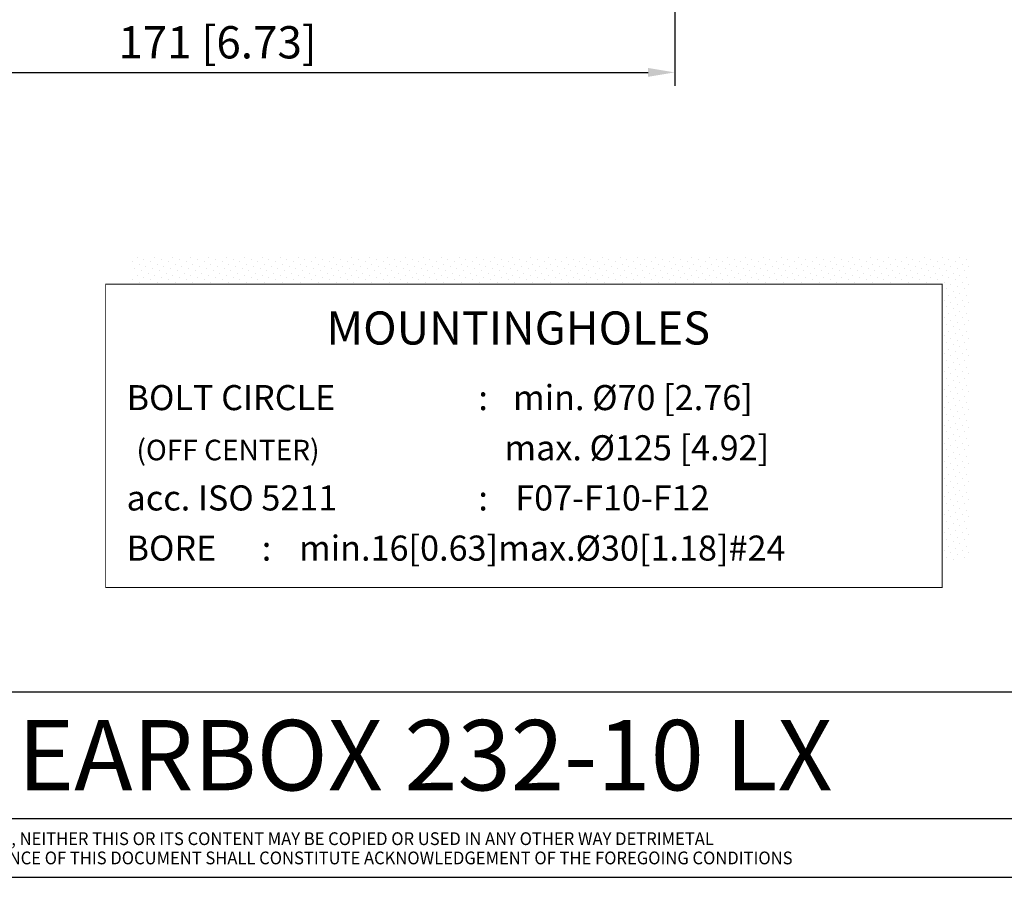
# Model space of a CAD drawing. Units: millimetres. Extents: x 5 to 664, y 1 to 462.
# Drawn here: x 199 to 382, y 10 to 169 of the extents above; entities that cross this region are included whole.
import ezdxf
from ezdxf.enums import TextEntityAlignment as Align

# ---------------------------------------------------------------- set-up
doc = ezdxf.new("R2010")
doc.units = ezdxf.units.MM
doc.header["$LTSCALE"] = 0.15
doc.layers.get('0').update_dxf_attribs({"linetype": 'CONTINUOUS'})
for name, color, linetype in [('25', 1, 'CONTINUOUS'), ('35', 2, 'CONTINUOUS'), ('DIM', 240, 'CONTINUOUS'), ('KADER', 7, 'CONTINUOUS'), ('TEKST', 51, 'CONTINUOUS'), ('TEKSTUK', 51, 'CONTINUOUS')]:
    doc.layers.add(name, color=color, linetype=linetype)
doc.styles.add('ALECTO', font='romans', dxfattribs={"width": 0.85})
doc.styles.add('ILATIC', font='ROMAND')
doc.styles.add('Infoblok', font='BKANT.TTF')
doc.styles.get("Standard").update_dxf_attribs({"font": 'ISOCP.SHX'})

# ---------------------------------------------------------------- blocks, each defined once
blk = doc.blocks.new('*X11')
at = {"color": 0}
for p, q in [((13.976, 48.325), (13.976, 48.325)), ((14.312, 48.662), (14.312, 48.662)), ((14.817, 48.493), (14.817, 48.493)), ((15.323, 48.325), (15.323, 48.325)), ((15.659, 48.662), (15.659, 48.662)), ((16.164, 48.493), (16.164, 48.493)), ((16.67, 48.325), (16.67, 48.325)), ((17.006, 48.662), (17.006, 48.662)), ((17.511, 48.493), (17.511, 48.493)), ((18.017, 48.325), (18.017, 48.325)), ((18.353, 48.662), (18.353, 48.662)), ((18.859, 48.493), (18.859, 48.493)), ((19.364, 48.325), (19.364, 48.325)), ((19.7, 48.662), (19.7, 48.662)), ((20.206, 48.493), (20.206, 48.493)), ((20.711, 48.325), (20.711, 48.325)), ((21.047, 48.662), (21.047, 48.662)), ((21.553, 48.493), (21.553, 48.493)), ((22.058, 48.325), (22.058, 48.325)), ((22.395, 48.662), (22.395, 48.662)), ((22.9, 48.493), (22.9, 48.493)), ((23.405, 48.325), (23.405, 48.325)), ((23.742, 48.662), (23.742, 48.662)), ((24.247, 48.493), (24.247, 48.493)), ((24.752, 48.325), (24.752, 48.325)), ((25.089, 48.662), (25.089, 48.662)), ((25.594, 48.493), (25.594, 48.493)), ((26.099, 48.325), (26.099, 48.325)), ((26.436, 48.662), (26.436, 48.662)), ((26.941, 48.493), (26.941, 48.493)), ((27.446, 48.325), (27.446, 48.325)), ((27.783, 48.662), (27.783, 48.662)), ((28.288, 48.493), (28.288, 48.493)), ((28.793, 48.325), (28.793, 48.325)), ((29.13, 48.662), (29.13, 48.662)), ((29.635, 48.493), (29.635, 48.493)), ((30.14, 48.325), (30.14, 48.325)), ((30.477, 48.662), (30.477, 48.662)), ((30.982, 48.493), (30.982, 48.493)), ((31.487, 48.325), (31.487, 48.325)), ((31.824, 48.662), (31.824, 48.662)), ((32.329, 48.493), (32.329, 48.493)), ((32.834, 48.325), (32.834, 48.325)), ((33.171, 48.662), (33.171, 48.662)), ((33.676, 48.493), (33.676, 48.493)), ((34.181, 48.325), (34.181, 48.325)), ((34.518, 48.662), (34.518, 48.662)), ((35.023, 48.493), (35.023, 48.493)), ((35.528, 48.325), (35.528, 48.325)), ((35.865, 48.662), (35.865, 48.662)), ((36.37, 48.493), (36.37, 48.493)), ((36.875, 48.325), (36.875, 48.325)), ((37.212, 48.662), (37.212, 48.662)), ((37.717, 48.493), (37.717, 48.493)), ((38.222, 48.325), (38.222, 48.325)), ((38.559, 48.662), (38.559, 48.662)), ((39.064, 48.493), (39.064, 48.493)), ((39.569, 48.325), (39.569, 48.325)), ((39.906, 48.662), (39.906, 48.662)), ((40.411, 48.493), (40.411, 48.493)), ((40.916, 48.325), (40.916, 48.325)), ((41.253, 48.662), (41.253, 48.662)), ((41.758, 48.493), (41.758, 48.493)), ((42.263, 48.325), (42.263, 48.325)), ((42.6, 48.662), (42.6, 48.662)), ((43.105, 48.493), (43.105, 48.493)), ((43.61, 48.325), (43.61, 48.325)), ((43.947, 48.662), (43.947, 48.662)), ((44.452, 48.493), (44.452, 48.493)), ((44.957, 48.325), (44.957, 48.325)), ((45.294, 48.662), (45.294, 48.662)), ((45.799, 48.493), (45.799, 48.493)), ((46.304, 48.325), (46.304, 48.325)), ((46.641, 48.662), (46.641, 48.662)), ((47.146, 48.493), (47.146, 48.493)), ((47.651, 48.325), (47.651, 48.325)), ((47.988, 48.662), (47.988, 48.662)), ((48.493, 48.493), (48.493, 48.493)), ((48.999, 48.325), (48.999, 48.325)), ((49.335, 48.662), (49.335, 48.662)), ((49.84, 48.493), (49.84, 48.493)), ((50.346, 48.325), (50.346, 48.325)), ((50.682, 48.662), (50.682, 48.662)), ((51.187, 48.493), (51.187, 48.493)), ((51.693, 48.325), (51.693, 48.325)), ((52.029, 48.662), (52.029, 48.662)), ((52.534, 48.493), (52.534, 48.493)), ((53.04, 48.325), (53.04, 48.325)), ((53.376, 48.662), (53.376, 48.662)), ((53.882, 48.493), (53.882, 48.493)), ((54.387, 48.325), (54.387, 48.325)), ((54.723, 48.662), (54.723, 48.662)), ((55.229, 48.493), (55.229, 48.493)), ((55.734, 48.325), (55.734, 48.325)), ((56.07, 48.662), (56.07, 48.662)), ((56.576, 48.493), (56.576, 48.493)), ((57.081, 48.325), (57.081, 48.325)), ((57.418, 48.662), (57.418, 48.662)), ((57.923, 48.493), (57.923, 48.493)), ((58.428, 48.325), (58.428, 48.325)), ((58.765, 48.662), (58.765, 48.662)), ((59.27, 48.493), (59.27, 48.493)), ((59.775, 48.325), (59.775, 48.325)), ((60.112, 48.662), (60.112, 48.662)), ((60.617, 48.493), (60.617, 48.493)), ((61.122, 48.325), (61.122, 48.325)), ((61.459, 48.662), (61.459, 48.662)), ((61.964, 48.493), (61.964, 48.493)), ((62.469, 48.325), (62.469, 48.325)), ((62.806, 48.662), (62.806, 48.662)), ((63.311, 48.493), (63.311, 48.493)), ((63.816, 48.325), (63.816, 48.325)), ((64.153, 48.662), (64.153, 48.662)), ((64.658, 48.493), (64.658, 48.493)), ((65.163, 48.325), (65.163, 48.325)), ((65.5, 48.662), (65.5, 48.662)), ((66.005, 48.493), (66.005, 48.493)), ((66.51, 48.325), (66.51, 48.325)), ((66.847, 48.662), (66.847, 48.662)), ((67.352, 48.493), (67.352, 48.493)), ((67.857, 48.325), (67.857, 48.325)), ((68.194, 48.662), (68.194, 48.662)), ((68.699, 48.493), (68.699, 48.493)), ((69.204, 48.325), (69.204, 48.325)), ((69.541, 48.662), (69.541, 48.662)), ((70.046, 48.493), (70.046, 48.493)), ((70.551, 48.325), (70.551, 48.325)), ((70.888, 48.662), (70.888, 48.662)), ((71.393, 48.493), (71.393, 48.493)), ((71.898, 48.325), (71.898, 48.325)), ((72.235, 48.662), (72.235, 48.662)), ((72.74, 48.493), (72.74, 48.493)), ((73.245, 48.325), (73.245, 48.325)), ((73.582, 48.662), (73.582, 48.662)), ((74.087, 48.493), (74.087, 48.493)), ((74.592, 48.325), (74.592, 48.325)), ((74.929, 48.662), (74.929, 48.662)), ((75.434, 48.493), (75.434, 48.493)), ((75.939, 48.325), (75.939, 48.325)), ((76.276, 48.662), (76.276, 48.662)), ((76.781, 48.493), (76.781, 48.493)), ((14.144, 47.82), (14.144, 47.82)), ((14.481, 48.157), (14.481, 48.157)), ((14.649, 47.651), (14.649, 47.651)), ((14.986, 47.988), (14.986, 47.988)), ((15.154, 47.483), (15.154, 47.483)), ((15.491, 47.82), (15.491, 47.82)), ((15.828, 48.157), (15.828, 48.157)), ((15.996, 47.651), (15.996, 47.651)), ((16.333, 47.988), (16.333, 47.988)), ((16.501, 47.483), (16.501, 47.483)), ((16.838, 47.82), (16.838, 47.82)), ((17.175, 48.157), (17.175, 48.157)), ((17.343, 47.651), (17.343, 47.651)), ((17.68, 47.988), (17.68, 47.988)), ((17.848, 47.483), (17.848, 47.483)), ((18.185, 47.82), (18.185, 47.82)), ((18.522, 48.157), (18.522, 48.157)), ((18.69, 47.651), (18.69, 47.651)), ((19.027, 47.988), (19.027, 47.988)), ((19.195, 47.483), (19.195, 47.483)), ((19.532, 47.82), (19.532, 47.82)), ((19.869, 48.157), (19.869, 48.157)), ((20.037, 47.651), (20.037, 47.651)), ((20.374, 47.988), (20.374, 47.988)), ((20.542, 47.483), (20.542, 47.483)), ((20.879, 47.82), (20.879, 47.82)), ((21.216, 48.157), (21.216, 48.157)), ((21.384, 47.651), (21.384, 47.651)), ((21.721, 47.988), (21.721, 47.988)), ((21.889, 47.483), (21.889, 47.483)), ((22.226, 47.82), (22.226, 47.82)), ((22.563, 48.157), (22.563, 48.157)), ((22.731, 47.651), (22.731, 47.651)), ((23.068, 47.988), (23.068, 47.988)), ((23.236, 47.483), (23.236, 47.483)), ((23.573, 47.82), (23.573, 47.82)), ((23.91, 48.157), (23.91, 48.157)), ((24.078, 47.651), (24.078, 47.651)), ((24.415, 47.988), (24.415, 47.988)), ((24.583, 47.483), (24.583, 47.483)), ((24.92, 47.82), (24.92, 47.82)), ((25.257, 48.157), (25.257, 48.157)), ((25.425, 47.651), (25.425, 47.651)), ((25.762, 47.988), (25.762, 47.988)), ((25.93, 47.483), (25.93, 47.483)), ((26.267, 47.82), (26.267, 47.82)), ((26.604, 48.157), (26.604, 48.157)), ((26.772, 47.651), (26.772, 47.651)), ((27.109, 47.988), (27.109, 47.988)), ((27.278, 47.483), (27.278, 47.483)), ((27.614, 47.82), (27.614, 47.82)), ((27.951, 48.157), (27.951, 48.157)), ((28.119, 47.651), (28.119, 47.651)), ((28.456, 47.988), (28.456, 47.988)), ((28.625, 47.483), (28.625, 47.483)), ((28.961, 47.82), (28.961, 47.82)), ((29.298, 48.157), (29.298, 48.157)), ((29.466, 47.651), (29.466, 47.651)), ((29.803, 47.988), (29.803, 47.988)), ((29.972, 47.483), (29.972, 47.483)), ((30.308, 47.82), (30.308, 47.82)), ((30.645, 48.157), (30.645, 48.157)), ((30.814, 47.651), (30.814, 47.651)), ((31.15, 47.988), (31.15, 47.988)), ((31.319, 47.483), (31.319, 47.483)), ((31.655, 47.82), (31.655, 47.82)), ((31.992, 48.157), (31.992, 48.157)), ((32.161, 47.651), (32.161, 47.651)), ((32.497, 47.988), (32.497, 47.988)), ((32.666, 47.483), (32.666, 47.483)), ((33.002, 47.82), (33.002, 47.82)), ((33.339, 48.157), (33.339, 48.157)), ((33.508, 47.651), (33.508, 47.651)), ((33.844, 47.988), (33.844, 47.988)), ((34.013, 47.483), (34.013, 47.483)), ((34.349, 47.82), (34.349, 47.82)), ((34.686, 48.157), (34.686, 48.157)), ((34.855, 47.651), (34.855, 47.651)), ((35.191, 47.988), (35.191, 47.988)), ((35.36, 47.483), (35.36, 47.483)), ((35.697, 47.82), (35.697, 47.82)), ((36.033, 48.157), (36.033, 48.157)), ((36.202, 47.651), (36.202, 47.651)), ((36.538, 47.988), (36.538, 47.988)), ((36.707, 47.483), (36.707, 47.483)), ((37.044, 47.82), (37.044, 47.82)), ((37.38, 48.157), (37.38, 48.157)), ((37.549, 47.651), (37.549, 47.651)), ((37.885, 47.988), (37.885, 47.988)), ((38.054, 47.483), (38.054, 47.483)), ((38.391, 47.82), (38.391, 47.82)), ((38.727, 48.157), (38.727, 48.157)), ((38.896, 47.651), (38.896, 47.651)), ((39.232, 47.988), (39.232, 47.988)), ((39.401, 47.483), (39.401, 47.483)), ((39.738, 47.82), (39.738, 47.82)), ((40.074, 48.157), (40.074, 48.157)), ((40.243, 47.651), (40.243, 47.651)), ((40.58, 47.988), (40.58, 47.988)), ((40.748, 47.483), (40.748, 47.483)), ((41.085, 47.82), (41.085, 47.82)), ((41.421, 48.157), (41.421, 48.157)), ((41.59, 47.651), (41.59, 47.651)), ((41.927, 47.988), (41.927, 47.988)), ((42.095, 47.483), (42.095, 47.483)), ((42.432, 47.82), (42.432, 47.82)), ((42.768, 48.157), (42.768, 48.157)), ((42.937, 47.651), (42.937, 47.651)), ((43.274, 47.988), (43.274, 47.988)), ((43.442, 47.483), (43.442, 47.483)), ((43.779, 47.82), (43.779, 47.82)), ((44.116, 48.157), (44.116, 48.157)), ((44.284, 47.651), (44.284, 47.651)), ((44.621, 47.988), (44.621, 47.988)), ((44.789, 47.483), (44.789, 47.483)), ((45.126, 47.82), (45.126, 47.82)), ((45.463, 48.157), (45.463, 48.157)), ((45.631, 47.651), (45.631, 47.651)), ((45.968, 47.988), (45.968, 47.988)), ((46.136, 47.483), (46.136, 47.483)), ((46.473, 47.82), (46.473, 47.82)), ((46.81, 48.157), (46.81, 48.157)), ((46.978, 47.651), (46.978, 47.651)), ((47.315, 47.988), (47.315, 47.988)), ((47.483, 47.483), (47.483, 47.483)), ((47.82, 47.82), (47.82, 47.82)), ((48.157, 48.157), (48.157, 48.157)), ((48.325, 47.651), (48.325, 47.651)), ((48.662, 47.988), (48.662, 47.988)), ((48.83, 47.483), (48.83, 47.483)), ((49.167, 47.82), (49.167, 47.82)), ((49.504, 48.157), (49.504, 48.157)), ((49.672, 47.651), (49.672, 47.651)), ((50.009, 47.988), (50.009, 47.988)), ((50.177, 47.483), (50.177, 47.483)), ((50.514, 47.82), (50.514, 47.82)), ((50.851, 48.157), (50.851, 48.157)), ((51.019, 47.651), (51.019, 47.651)), ((51.356, 47.988), (51.356, 47.988)), ((51.524, 47.483), (51.524, 47.483)), ((51.861, 47.82), (51.861, 47.82)), ((52.198, 48.157), (52.198, 48.157)), ((52.366, 47.651), (52.366, 47.651)), ((52.703, 47.988), (52.703, 47.988)), ((52.871, 47.483), (52.871, 47.483)), ((53.208, 47.82), (53.208, 47.82)), ((53.545, 48.157), (53.545, 48.157)), ((53.713, 47.651), (53.713, 47.651)), ((54.05, 47.988), (54.05, 47.988)), ((54.218, 47.483), (54.218, 47.483)), ((54.555, 47.82), (54.555, 47.82)), ((54.892, 48.157), (54.892, 48.157)), ((55.06, 47.651), (55.06, 47.651)), ((55.397, 47.988), (55.397, 47.988)), ((55.565, 47.483), (55.565, 47.483)), ((55.902, 47.82), (55.902, 47.82)), ((56.239, 48.157), (56.239, 48.157)), ((56.407, 47.651), (56.407, 47.651)), ((56.744, 47.988), (56.744, 47.988)), ((56.912, 47.483), (56.912, 47.483)), ((57.249, 47.82), (57.249, 47.82)), ((57.586, 48.157), (57.586, 48.157)), ((57.754, 47.651), (57.754, 47.651)), ((58.091, 47.988), (58.091, 47.988)), ((58.259, 47.483), (58.259, 47.483)), ((58.596, 47.82), (58.596, 47.82)), ((58.933, 48.157), (58.933, 48.157)), ((59.101, 47.651), (59.101, 47.651)), ((59.438, 47.988), (59.438, 47.988)), ((59.606, 47.483), (59.606, 47.483)), ((59.943, 47.82), (59.943, 47.82)), ((60.28, 48.157), (60.28, 48.157)), ((60.448, 47.651), (60.448, 47.651)), ((60.785, 47.988), (60.785, 47.988)), ((60.953, 47.483), (60.953, 47.483)), ((61.29, 47.82), (61.29, 47.82)), ((61.627, 48.157), (61.627, 48.157)), ((61.795, 47.651), (61.795, 47.651)), ((62.132, 47.988), (62.132, 47.988)), ((62.301, 47.483), (62.301, 47.483)), ((62.637, 47.82), (62.637, 47.82)), ((62.974, 48.157), (62.974, 48.157)), ((63.142, 47.651), (63.142, 47.651)), ((63.479, 47.988), (63.479, 47.988)), ((63.648, 47.483), (63.648, 47.483)), ((63.984, 47.82), (63.984, 47.82)), ((64.321, 48.157), (64.321, 48.157)), ((64.489, 47.651), (64.489, 47.651)), ((64.826, 47.988), (64.826, 47.988)), ((64.995, 47.483), (64.995, 47.483)), ((65.331, 47.82), (65.331, 47.82)), ((65.668, 48.157), (65.668, 48.157)), ((65.837, 47.651), (65.837, 47.651)), ((66.173, 47.988), (66.173, 47.988)), ((66.342, 47.483), (66.342, 47.483)), ((66.678, 47.82), (66.678, 47.82)), ((67.015, 48.157), (67.015, 48.157)), ((67.184, 47.651), (67.184, 47.651)), ((67.52, 47.988), (67.52, 47.988)), ((67.689, 47.483), (67.689, 47.483)), ((68.025, 47.82), (68.025, 47.82)), ((68.362, 48.157), (68.362, 48.157)), ((68.531, 47.651), (68.531, 47.651)), ((68.867, 47.988), (68.867, 47.988)), ((69.036, 47.483), (69.036, 47.483)), ((69.372, 47.82), (69.372, 47.82)), ((69.709, 48.157), (69.709, 48.157)), ((69.878, 47.651), (69.878, 47.651)), ((70.214, 47.988), (70.214, 47.988)), ((70.383, 47.483), (70.383, 47.483)), ((70.72, 47.82), (70.72, 47.82)), ((71.056, 48.157), (71.056, 48.157)), ((71.225, 47.651), (71.225, 47.651)), ((71.561, 47.988), (71.561, 47.988)), ((71.73, 47.483), (71.73, 47.483)), ((72.067, 47.82), (72.067, 47.82)), ((72.403, 48.157), (72.403, 48.157)), ((72.572, 47.651), (72.572, 47.651)), ((72.908, 47.988), (72.908, 47.988)), ((73.077, 47.483), (73.077, 47.483)), ((73.414, 47.82), (73.414, 47.82)), ((73.75, 48.157), (73.75, 48.157)), ((73.919, 47.651), (73.919, 47.651)), ((74.255, 47.988), (74.255, 47.988)), ((74.424, 47.483), (74.424, 47.483)), ((74.761, 47.82), (74.761, 47.82)), ((75.097, 48.157), (75.097, 48.157)), ((75.266, 47.651), (75.266, 47.651)), ((75.603, 47.988), (75.603, 47.988)), ((75.771, 47.483), (75.771, 47.483)), ((76.108, 47.82), (76.108, 47.82)), ((76.444, 48.157), (76.444, 48.157)), ((76.613, 47.651), (76.613, 47.651)), ((76.95, 47.988), (76.95, 47.988)), ((13.976, 46.978), (13.976, 46.978)), ((14.312, 47.315), (14.312, 47.315)), ((14.481, 46.81), (14.481, 46.81)), ((14.817, 47.146), (14.817, 47.146)), ((15.323, 46.978), (15.323, 46.978)), ((15.659, 47.315), (15.659, 47.315)), ((15.828, 46.81), (15.828, 46.81)), ((16.164, 47.146), (16.164, 47.146)), ((16.67, 46.978), (16.67, 46.978)), ((17.006, 47.315), (17.006, 47.315)), ((17.175, 46.81), (17.175, 46.81)), ((17.511, 47.146), (17.511, 47.146)), ((18.017, 46.978), (18.017, 46.978)), ((18.353, 47.315), (18.353, 47.315)), ((18.522, 46.81), (18.522, 46.81)), ((18.859, 47.146), (18.859, 47.146)), ((19.364, 46.978), (19.364, 46.978)), ((19.7, 47.315), (19.7, 47.315)), ((19.869, 46.81), (19.869, 46.81)), ((20.206, 47.146), (20.206, 47.146)), ((20.711, 46.978), (20.711, 46.978)), ((21.047, 47.315), (21.047, 47.315)), ((21.216, 46.81), (21.216, 46.81)), ((21.553, 47.146), (21.553, 47.146)), ((22.058, 46.978), (22.058, 46.978)), ((22.395, 47.315), (22.395, 47.315)), ((22.563, 46.81), (22.563, 46.81)), ((22.9, 47.146), (22.9, 47.146)), ((23.405, 46.978), (23.405, 46.978)), ((23.742, 47.315), (23.742, 47.315)), ((23.91, 46.81), (23.91, 46.81)), ((24.247, 47.146), (24.247, 47.146)), ((24.752, 46.978), (24.752, 46.978)), ((25.089, 47.315), (25.089, 47.315)), ((25.257, 46.81), (25.257, 46.81)), ((25.594, 47.146), (25.594, 47.146)), ((26.099, 46.978), (26.099, 46.978)), ((26.436, 47.315), (26.436, 47.315)), ((26.604, 46.81), (26.604, 46.81)), ((26.941, 47.146), (26.941, 47.146)), ((27.446, 46.978), (27.446, 46.978)), ((27.783, 47.315), (27.783, 47.315)), ((27.951, 46.81), (27.951, 46.81)), ((28.288, 47.146), (28.288, 47.146)), ((28.793, 46.978), (28.793, 46.978)), ((29.13, 47.315), (29.13, 47.315)), ((29.298, 46.81), (29.298, 46.81)), ((29.635, 47.146), (29.635, 47.146)), ((30.14, 46.978), (30.14, 46.978)), ((30.477, 47.315), (30.477, 47.315)), ((30.645, 46.81), (30.645, 46.81)), ((30.982, 47.146), (30.982, 47.146)), ((31.487, 46.978), (31.487, 46.978)), ((31.824, 47.315), (31.824, 47.315)), ((31.992, 46.81), (31.992, 46.81)), ((32.329, 47.146), (32.329, 47.146)), ((32.834, 46.978), (32.834, 46.978)), ((33.171, 47.315), (33.171, 47.315)), ((33.339, 46.81), (33.339, 46.81)), ((33.676, 47.146), (33.676, 47.146)), ((34.181, 46.978), (34.181, 46.978)), ((34.518, 47.315), (34.518, 47.315)), ((34.686, 46.81), (34.686, 46.81)), ((35.023, 47.146), (35.023, 47.146)), ((35.528, 46.978), (35.528, 46.978)), ((35.865, 47.315), (35.865, 47.315)), ((36.033, 46.81), (36.033, 46.81)), ((36.37, 47.146), (36.37, 47.146)), ((36.875, 46.978), (36.875, 46.978)), ((37.212, 47.315), (37.212, 47.315)), ((37.38, 46.81), (37.38, 46.81)), ((37.717, 47.146), (37.717, 47.146)), ((38.222, 46.978), (38.222, 46.978)), ((38.559, 47.315), (38.559, 47.315)), ((38.727, 46.81), (38.727, 46.81)), ((39.064, 47.146), (39.064, 47.146)), ((39.569, 46.978), (39.569, 46.978)), ((39.906, 47.315), (39.906, 47.315)), ((40.074, 46.81), (40.074, 46.81)), ((40.411, 47.146), (40.411, 47.146)), ((40.916, 46.978), (40.916, 46.978)), ((41.253, 47.315), (41.253, 47.315)), ((41.421, 46.81), (41.421, 46.81)), ((41.758, 47.146), (41.758, 47.146)), ((42.263, 46.978), (42.263, 46.978)), ((42.6, 47.315), (42.6, 47.315)), ((42.768, 46.81), (42.768, 46.81)), ((43.105, 47.146), (43.105, 47.146)), ((43.61, 46.978), (43.61, 46.978)), ((43.947, 47.315), (43.947, 47.315)), ((44.116, 46.81), (44.116, 46.81)), ((44.452, 47.146), (44.452, 47.146)), ((44.957, 46.978), (44.957, 46.978)), ((45.294, 47.315), (45.294, 47.315)), ((45.463, 46.81), (45.463, 46.81)), ((45.799, 47.146), (45.799, 47.146)), ((46.304, 46.978), (46.304, 46.978)), ((46.641, 47.315), (46.641, 47.315)), ((46.81, 46.81), (46.81, 46.81)), ((47.146, 47.146), (47.146, 47.146)), ((47.651, 46.978), (47.651, 46.978)), ((47.988, 47.315), (47.988, 47.315)), ((48.157, 46.81), (48.157, 46.81)), ((48.493, 47.146), (48.493, 47.146)), ((48.999, 46.978), (48.999, 46.978)), ((49.335, 47.315), (49.335, 47.315)), ((49.504, 46.81), (49.504, 46.81)), ((49.84, 47.146), (49.84, 47.146)), ((50.346, 46.978), (50.346, 46.978)), ((50.682, 47.315), (50.682, 47.315)), ((50.851, 46.81), (50.851, 46.81)), ((51.187, 47.146), (51.187, 47.146)), ((51.693, 46.978), (51.693, 46.978)), ((52.029, 47.315), (52.029, 47.315)), ((52.198, 46.81), (52.198, 46.81)), ((52.534, 47.146), (52.534, 47.146)), ((53.04, 46.978), (53.04, 46.978)), ((53.376, 47.315), (53.376, 47.315)), ((53.545, 46.81), (53.545, 46.81)), ((53.882, 47.146), (53.882, 47.146)), ((54.387, 46.978), (54.387, 46.978)), ((54.723, 47.315), (54.723, 47.315)), ((54.892, 46.81), (54.892, 46.81)), ((55.229, 47.146), (55.229, 47.146)), ((55.734, 46.978), (55.734, 46.978)), ((56.07, 47.315), (56.07, 47.315)), ((56.239, 46.81), (56.239, 46.81)), ((56.576, 47.146), (56.576, 47.146)), ((57.081, 46.978), (57.081, 46.978)), ((57.418, 47.315), (57.418, 47.315)), ((57.586, 46.81), (57.586, 46.81)), ((57.923, 47.146), (57.923, 47.146)), ((58.428, 46.978), (58.428, 46.978)), ((58.765, 47.315), (58.765, 47.315)), ((58.933, 46.81), (58.933, 46.81)), ((59.27, 47.146), (59.27, 47.146)), ((59.775, 46.978), (59.775, 46.978)), ((60.112, 47.315), (60.112, 47.315)), ((60.28, 46.81), (60.28, 46.81)), ((60.617, 47.146), (60.617, 47.146)), ((61.122, 46.978), (61.122, 46.978)), ((61.459, 47.315), (61.459, 47.315)), ((61.627, 46.81), (61.627, 46.81)), ((61.964, 47.146), (61.964, 47.146)), ((62.469, 46.978), (62.469, 46.978)), ((62.806, 47.315), (62.806, 47.315)), ((62.974, 46.81), (62.974, 46.81)), ((63.311, 47.146), (63.311, 47.146)), ((63.816, 46.978), (63.816, 46.978)), ((64.153, 47.315), (64.153, 47.315)), ((64.321, 46.81), (64.321, 46.81)), ((64.658, 47.146), (64.658, 47.146)), ((65.163, 46.978), (65.163, 46.978)), ((65.5, 47.315), (65.5, 47.315)), ((65.668, 46.81), (65.668, 46.81)), ((66.005, 47.146), (66.005, 47.146)), ((66.51, 46.978), (66.51, 46.978)), ((66.847, 47.315), (66.847, 47.315)), ((67.015, 46.81), (67.015, 46.81)), ((67.352, 47.146), (67.352, 47.146)), ((67.857, 46.978), (67.857, 46.978)), ((68.194, 47.315), (68.194, 47.315)), ((68.362, 46.81), (68.362, 46.81)), ((68.699, 47.146), (68.699, 47.146)), ((69.204, 46.978), (69.204, 46.978)), ((69.541, 47.315), (69.541, 47.315)), ((69.709, 46.81), (69.709, 46.81)), ((70.046, 47.146), (70.046, 47.146)), ((70.551, 46.978), (70.551, 46.978)), ((70.888, 47.315), (70.888, 47.315)), ((71.056, 46.81), (71.056, 46.81)), ((71.393, 47.146), (71.393, 47.146)), ((71.898, 46.978), (71.898, 46.978)), ((72.235, 47.315), (72.235, 47.315)), ((72.403, 46.81), (72.403, 46.81)), ((72.74, 47.146), (72.74, 47.146)), ((73.245, 46.978), (73.245, 46.978)), ((73.582, 47.315), (73.582, 47.315)), ((73.75, 46.81), (73.75, 46.81)), ((74.087, 47.146), (74.087, 47.146)), ((74.592, 46.978), (74.592, 46.978)), ((74.929, 47.315), (74.929, 47.315)), ((75.097, 46.81), (75.097, 46.81)), ((75.434, 47.146), (75.434, 47.146)), ((75.939, 46.978), (75.939, 46.978)), ((76.276, 47.315), (76.276, 47.315)), ((76.444, 46.81), (76.444, 46.81)), ((76.781, 47.146), (76.781, 47.146)), ((75.266, 46.304), (75.266, 46.304)), ((75.603, 46.641), (75.603, 46.641)), ((75.771, 46.136), (75.771, 46.136)), ((76.108, 46.473), (76.108, 46.473)), ((76.613, 46.304), (76.613, 46.304)), ((76.95, 46.641), (76.95, 46.641)), ((75.097, 45.463), (75.097, 45.463)), ((75.434, 45.799), (75.434, 45.799)), ((75.603, 45.294), (75.603, 45.294)), ((75.939, 45.631), (75.939, 45.631)), ((76.276, 45.968), (76.276, 45.968)), ((76.444, 45.463), (76.444, 45.463)), ((76.781, 45.799), (76.781, 45.799)), ((76.95, 45.294), (76.95, 45.294)), ((75.266, 44.957), (75.266, 44.957)), ((75.771, 44.789), (75.771, 44.789)), ((76.108, 45.126), (76.108, 45.126)), ((76.276, 44.621), (76.276, 44.621)), ((76.613, 44.957), (76.613, 44.957)), ((75.097, 44.116), (75.097, 44.116)), ((75.434, 44.452), (75.434, 44.452)), ((75.603, 43.947), (75.603, 43.947)), ((75.939, 44.284), (75.939, 44.284)), ((76.108, 43.779), (76.108, 43.779)), ((76.444, 44.116), (76.444, 44.116)), ((76.781, 44.452), (76.781, 44.452)), ((76.95, 43.947), (76.95, 43.947)), ((75.266, 43.61), (75.266, 43.61)), ((75.434, 43.105), (75.434, 43.105)), ((75.771, 43.442), (75.771, 43.442)), ((76.276, 43.274), (76.276, 43.274)), ((76.613, 43.61), (76.613, 43.61)), ((76.781, 43.105), (76.781, 43.105)), ((75.097, 42.768), (75.097, 42.768)), ((75.266, 42.263), (75.266, 42.263)), ((75.603, 42.6), (75.603, 42.6)), ((75.939, 42.937), (75.939, 42.937)), ((76.108, 42.432), (76.108, 42.432)), ((76.444, 42.768), (76.444, 42.768)), ((76.613, 42.263), (76.613, 42.263)), ((76.95, 42.6), (76.95, 42.6)), ((75.434, 41.758), (75.434, 41.758)), ((75.771, 42.095), (75.771, 42.095)), ((75.939, 41.59), (75.939, 41.59)), ((76.276, 41.927), (76.276, 41.927)), ((76.781, 41.758), (76.781, 41.758)), ((75.097, 41.421), (75.097, 41.421)), ((75.266, 40.916), (75.266, 40.916)), ((75.603, 41.253), (75.603, 41.253)), ((76.108, 41.085), (76.108, 41.085)), ((76.444, 41.421), (76.444, 41.421)), ((76.613, 40.916), (76.613, 40.916)), ((76.95, 41.253), (76.95, 41.253)), ((75.097, 40.074), (75.097, 40.074)), ((75.434, 40.411), (75.434, 40.411)), ((75.771, 40.748), (75.771, 40.748)), ((75.939, 40.243), (75.939, 40.243)), ((76.276, 40.58), (76.276, 40.58)), ((76.444, 40.074), (76.444, 40.074)), ((76.781, 40.411), (76.781, 40.411)), ((75.266, 39.569), (75.266, 39.569)), ((75.603, 39.906), (75.603, 39.906)), ((75.771, 39.401), (75.771, 39.401)), ((76.108, 39.738), (76.108, 39.738)), ((76.613, 39.569), (76.613, 39.569)), ((76.95, 39.906), (76.95, 39.906)), ((75.097, 38.727), (75.097, 38.727)), ((75.434, 39.064), (75.434, 39.064)), ((75.603, 38.559), (75.603, 38.559)), ((75.939, 38.896), (75.939, 38.896)), ((76.276, 39.232), (76.276, 39.232)), ((76.444, 38.727), (76.444, 38.727)), ((76.781, 39.064), (76.781, 39.064)), ((76.95, 38.559), (76.95, 38.559)), ((75.266, 38.222), (75.266, 38.222)), ((75.771, 38.054), (75.771, 38.054)), ((76.108, 38.391), (76.108, 38.391)), ((76.276, 37.885), (76.276, 37.885)), ((76.613, 38.222), (76.613, 38.222)), ((75.097, 37.38), (75.097, 37.38)), ((75.434, 37.717), (75.434, 37.717)), ((75.603, 37.212), (75.603, 37.212)), ((75.939, 37.549), (75.939, 37.549)), ((76.444, 37.38), (76.444, 37.38)), ((76.781, 37.717), (76.781, 37.717)), ((76.95, 37.212), (76.95, 37.212)), ((75.266, 36.875), (75.266, 36.875)), ((75.434, 36.37), (75.434, 36.37)), ((75.771, 36.707), (75.771, 36.707)), ((76.108, 37.044), (76.108, 37.044)), ((76.276, 36.538), (76.276, 36.538)), ((76.613, 36.875), (76.613, 36.875)), ((76.781, 36.37), (76.781, 36.37)), ((75.097, 36.033), (75.097, 36.033)), ((75.603, 35.865), (75.603, 35.865)), ((75.939, 36.202), (75.939, 36.202)), ((76.108, 35.697), (76.108, 35.697)), ((76.444, 36.033), (76.444, 36.033)), ((76.95, 35.865), (76.95, 35.865)), ((75.266, 35.528), (75.266, 35.528)), ((75.434, 35.023), (75.434, 35.023)), ((75.771, 35.36), (75.771, 35.36)), ((75.939, 34.855), (75.939, 34.855)), ((76.276, 35.191), (76.276, 35.191)), ((76.613, 35.528), (76.613, 35.528)), ((76.781, 35.023), (76.781, 35.023)), ((75.097, 34.686), (75.097, 34.686)), ((75.266, 34.181), (75.266, 34.181)), ((75.603, 34.518), (75.603, 34.518)), ((76.108, 34.349), (76.108, 34.349)), ((76.444, 34.686), (76.444, 34.686)), ((76.613, 34.181), (76.613, 34.181)), ((76.95, 34.518), (76.95, 34.518)), ((75.434, 33.676), (75.434, 33.676)), ((75.771, 34.013), (75.771, 34.013)), ((75.939, 33.508), (75.939, 33.508)), ((76.276, 33.844), (76.276, 33.844)), ((76.781, 33.676), (76.781, 33.676)), ((75.097, 33.339), (75.097, 33.339)), ((75.266, 32.834), (75.266, 32.834)), ((75.603, 33.171), (75.603, 33.171)), ((75.771, 32.666), (75.771, 32.666)), ((76.108, 33.002), (76.108, 33.002)), ((76.444, 33.339), (76.444, 33.339)), ((76.613, 32.834), (76.613, 32.834)), ((76.95, 33.171), (76.95, 33.171)), ((75.097, 31.992), (75.097, 31.992)), ((75.434, 32.329), (75.434, 32.329)), ((75.939, 32.161), (75.939, 32.161)), ((76.276, 32.497), (76.276, 32.497)), ((76.444, 31.992), (76.444, 31.992)), ((76.781, 32.329), (76.781, 32.329)), ((75.266, 31.487), (75.266, 31.487)), ((75.603, 31.824), (75.603, 31.824)), ((75.771, 31.319), (75.771, 31.319)), ((76.108, 31.655), (76.108, 31.655)), ((76.276, 31.15), (76.276, 31.15)), ((76.613, 31.487), (76.613, 31.487)), ((76.95, 31.824), (76.95, 31.824)), ((75.097, 30.645), (75.097, 30.645)), ((75.434, 30.982), (75.434, 30.982)), ((75.603, 30.477), (75.603, 30.477)), ((75.939, 30.814), (75.939, 30.814)), ((76.444, 30.645), (76.444, 30.645)), ((76.781, 30.982), (76.781, 30.982)), ((76.95, 30.477), (76.95, 30.477)), ((75.266, 30.14), (75.266, 30.14)), ((75.771, 29.972), (75.771, 29.972)), ((76.108, 30.308), (76.108, 30.308)), ((76.276, 29.803), (76.276, 29.803)), ((76.613, 30.14), (76.613, 30.14)), ((75.097, 29.298), (75.097, 29.298)), ((75.434, 29.635), (75.434, 29.635)), ((75.603, 29.13), (75.603, 29.13)), ((75.939, 29.466), (75.939, 29.466)), ((76.108, 28.961), (76.108, 28.961)), ((76.444, 29.298), (76.444, 29.298)), ((76.781, 29.635), (76.781, 29.635)), ((76.95, 29.13), (76.95, 29.13)), ((75.266, 28.793), (75.266, 28.793)), ((75.434, 28.288), (75.434, 28.288)), ((75.771, 28.625), (75.771, 28.625)), ((76.276, 28.456), (76.276, 28.456)), ((76.613, 28.793), (76.613, 28.793)), ((76.781, 28.288), (76.781, 28.288)), ((75.097, 27.951), (75.097, 27.951)), ((75.266, 27.446), (75.266, 27.446)), ((75.603, 27.783), (75.603, 27.783)), ((75.939, 28.119), (75.939, 28.119)), ((76.108, 27.614), (76.108, 27.614)), ((76.444, 27.951), (76.444, 27.951)), ((76.613, 27.446), (76.613, 27.446)), ((76.95, 27.783), (76.95, 27.783)), ((75.434, 26.941), (75.434, 26.941)), ((75.771, 27.278), (75.771, 27.278)), ((75.939, 26.772), (75.939, 26.772)), ((76.276, 27.109), (76.276, 27.109)), ((76.781, 26.941), (76.781, 26.941)), ((75.097, 26.604), (75.097, 26.604)), ((75.266, 26.099), (75.266, 26.099)), ((75.603, 26.436), (75.603, 26.436)), ((76.108, 26.267), (76.108, 26.267)), ((76.444, 26.604), (76.444, 26.604)), ((76.613, 26.099), (76.613, 26.099)), ((76.95, 26.436), (76.95, 26.436)), ((75.771, 25.93), (75.771, 25.93))]:
    blk.add_line(p, q, dxfattribs=at)
blk = doc.blocks.new('A4 Liggend (Datasheets)')
at = {"layer": 'KADER', "color": 5, "linetype": 'Continuous'}
for p, q in [((0, 14.5), (277, 14.5)), ((36, 4.592), (185, 4.592))]:
    blk.add_line(p, q, dxfattribs=at)
at = {"layer": 'KADER', "color": 5}
blk.add_line((0, 0), (277, 0), dxfattribs=at)
at = {"layer": 'TEKST', "color": 51, "linetype": 'Continuous', "style": 'ALECTO', "width": 0.95}
for s, p in [('THIS DOCUMENT IS PROPERTY OF ROTORK GEARS, NEITHER THIS OR ITS CONTENT MAY BE COPIED OR USED IN ANY OTHER WAY DETRIMETAL', (50.443, 2.518)), ('TO THE INTEREST OF ROTORK GEARS, ACCEPTANCE OF THIS DOCUMENT SHALL CONSTITUTE ACKNOWLEDGEMENT OF THE FOREGOING CONDITIONS', (51.723, 1.015))]:
    blk.add_text(s, height=1, dxfattribs=at).set_placement(p)
at = {"layer": 'TEKST', "style": 'Infoblok'}
blk.add_attdef('DESCRIPTION', text='', height=5.5, dxfattribs=at).set_placement((110.5, 9.546), align=Align.MIDDLE_CENTER)
for tag, p in [('NAME', (220.767, 9.16)), ('DATE', (253.142, 9.16)), ('DRAWING', (218.983, 2.09)), ('REVISION', (267.231, 2.352))]:
    blk.add_attdef(tag, p, '', height=2.75, dxfattribs=at)

msp = doc.modelspace()

# ---------------------------------------------------------------- linework, layer by layer
at = {"layer": '25', "color": 5, "const_width": 0.15599}
msp.add_lwpolyline([(370.22946, 63.73612), (214.67391, 63.73612), (214.67391, 120.15422), (370.22946, 120.15422)], close=True, dxfattribs=at)
at = {"layer": 'DIM'}
for p, q in [((320.49161, 222.31244), (320.49161, 157.03769)), ((155.4299, 159.50682), (315.55334, 159.50682))]:
    msp.add_line(p, q, dxfattribs=at)
msp.add_solid([(315.55334, 160.32987), (315.55334, 158.68378), (320.49161, 159.50682)], dxfattribs=at)

# ---------------------------------------------------------------- block references
ref = msp.add_blockref('A4 Liggend (Datasheets)', (5.14686, 9.87654), dxfattribs=dict(xscale=2.378167638947389, yscale=2.378167638947368, zscale=2.378167638947497))
ref.add_attrib('DESCRIPTION', 'GEARBOX 232-10 LX', dxfattribs={"layer": 'TEKST', "height": 13.079922, "style": 'Infoblok'}).set_placement((267.93438, 32.5789), align=Align.MIDDLE_CENTER)
at = {"layer": '35', "xscale": 2.4691358, "yscale": 2.4691358, "zscale": 2.4691358}
msp.add_blockref('*X11', (185.18518, 4.93827), dxfattribs=at)

# ---------------------------------------------------------------- texts
at = {"layer": 'DIM', "color": 51, "insert": (235.49162, 164.32453), "char_height": 6, "attachment_point": 5}
msp.add_mtext('171 [6.73]', dxfattribs=at)
at = {"layer": 'TEKSTUK', "style": 'ILATIC'}
msp.add_text('MOUNTINGHOLES', height=6.1504965, dxfattribs=at).set_placement((291.41101, 108.91629), align=Align.CENTER)
for s, height, p in [('BOLT CIRCLE', 4.6628313, (218.57641, 96.71869)), ('min. %%C70 [2.76]', 4.6628313, (290.42479, 96.71869)), (':', 4.66283, (283.98034, 96.71869)), ('(OFF CENTER)', 3.8269756, (220.41724, 87.39303)), ('max. %%C125 [4.92]', 4.6628313, (288.82637, 87.39303)), ('acc. ISO 5211', 4.6628313, (218.57641, 78.06736)), ('F07-F10-F12', 4.6628313, (290.84437, 78.06736)), (':', 4.66283, (283.98034, 78.06736)), ('BORE', 4.662831, (218.57641, 68.7417)), ('min.16[0.63]max.%%C30[1.18]#24', 4.6628313, (250.64481, 68.7417)), (':', 4.66283, (243.71442, 68.7417))]:
    msp.add_text(s, height=height, dxfattribs=at).set_placement(p)

doc.saveas('drawing.dxf')
